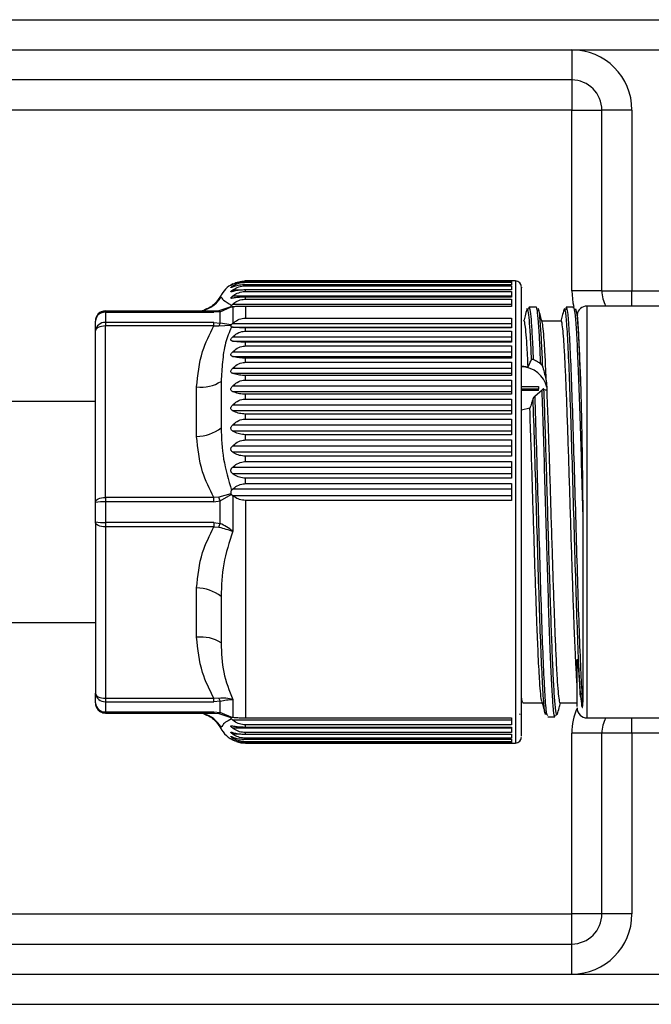
# Paper-space layout 'Overview _ mount side' of a CAD drawing. Units: millimetres. Extents: x 3 to 417, y 3 to 294.
# Drawn here: x 284 to 291, y 168 to 178 of the extents above; entities that cross this region are included whole.
import ezdxf

# ---------------------------------------------------------------- set-up
doc = ezdxf.new("R2010")
doc.units = ezdxf.units.MM

psp = doc.layouts.new('Overview _ mount side')

# ---------------------------------------------------------------- linework, layer by layer
at = {"color": 7, "linetype": 'Continuous', "lineweight": 25}
for p, q in [((137.1651, 177.8815), (293.5651, 177.8815)), ((289.9651, 177.5815), (293.5651, 177.5815)), ((289.9651, 177.5815), (289.9651, 177.2815)), ((289.9651, 177.2815), (278.8044, 177.2815)), ((289.9651, 177.2815), (289.9651, 176.9815)), ((289.9651, 175.1815), (289.9651, 176.9815)), ((289.9651, 176.9815), (290.2651, 176.9815)), ((290.2651, 175.1815), (290.2651, 176.9815)), ((290.5651, 176.9815), (290.2651, 176.9815)), ((290.5651, 176.9815), (290.5651, 175.1815)), ((286.7186, 175.2814), (286.7117, 175.2814)), ((289.4051, 175.2814), (286.7186, 175.2814)), ((286.7186, 175.2813), (286.7186, 175.2814)), ((286.7186, 175.2813), (289.3646, 175.2813)), ((286.7186, 175.2676), (286.7186, 175.273)), ((289.3646, 175.273), (286.7186, 175.273)), ((286.7186, 175.2676), (289.3646, 175.2676)), ((286.7186, 175.2325), (286.7186, 175.2431)), ((289.3646, 175.2431), (286.7186, 175.2431)), ((286.7186, 175.2325), (289.3646, 175.2325)), ((289.3646, 175.2813), (289.3646, 175.273)), ((289.3646, 175.2676), (289.3646, 175.2431)), ((289.3646, 175.2325), (289.3646, 175.192)), ((289.3646, 175.1288), (286.5877, 175.1288)), ((286.7186, 175.1762), (286.7186, 175.192)), ((289.3646, 175.192), (286.7186, 175.192)), ((286.7186, 175.1762), (289.3646, 175.1762)), ((289.3646, 175.1762), (289.3646, 175.1202)), ((290.2651, 175.1815), (289.9651, 175.1815)), ((290.2651, 175.1815), (290.5651, 175.1815)), ((286.5791, 175.0398), (286.5877, 175.0482)), ((289.3646, 175.0482), (286.5877, 175.0482)), ((286.7186, 175.0993), (286.7186, 175.1202)), ((289.3646, 175.1202), (286.7186, 175.1202)), ((286.7186, 175.0993), (289.3646, 175.0993)), ((286.7186, 175.0282), (286.7186, 174.9113)), ((289.3646, 175.0282), (286.7186, 175.0282)), ((289.3646, 175.0993), (289.3646, 175.0282)), ((291.0932, 175.0315), (290.1189, 175.0315)), ((285.3246, 174.9806), (285.3246, 174.9823)), ((285.3246, 174.9823), (286.2504, 174.9823)), ((285.3246, 174.9694), (285.3246, 174.9806)), ((285.3246, 174.9806), (286.4044, 174.9806)), ((285.3246, 174.9694), (285.3246, 174.8674)), ((285.3246, 174.9694), (286.4044, 174.9694)), ((286.2323, 174.9812), (286.2323, 174.9817)), ((286.4537, 174.9838), (286.4044, 174.9806)), ((286.4044, 174.9694), (286.4044, 174.9806)), ((286.4665, 174.9739), (286.4044, 174.9694)), ((286.5734, 175.0239), (286.4537, 174.9838)), ((286.4665, 174.9739), (286.5769, 175.0229)), ((286.4665, 174.8621), (286.4665, 174.9739)), ((286.5769, 175.0229), (286.5734, 175.0239)), ((286.5769, 175.0229), (286.5875, 175.0228)), ((286.5925, 175.0233), (286.5875, 175.0228)), ((286.5925, 175.0233), (286.5925, 174.8593)), ((289.6125, 175.0215), (289.5424, 175.0215)), ((289.9825, 175.0215), (289.9128, 175.0215)), ((290.0219, 174.9422), (290.0078, 174.9948)), ((285.2246, 174.7832), (285.2246, 174.8806)), ((285.3246, 174.8674), (285.3246, 174.8332)), ((286.4044, 174.8674), (285.3246, 174.8674)), ((285.3246, 173.1268), (285.3246, 174.8332)), ((286.4044, 174.8332), (285.3246, 174.8332)), ((286.4044, 174.8332), (286.4044, 174.8674)), ((286.4044, 174.8674), (286.4665, 174.8621)), ((286.4044, 174.8332), (286.4537, 174.8345)), ((286.4537, 174.8345), (286.5734, 174.8404)), ((286.5769, 174.8451), (286.4665, 174.8621)), ((286.5734, 174.8404), (286.5769, 174.8451)), ((286.5769, 174.8451), (286.5875, 174.8549)), ((286.5925, 174.8593), (286.5875, 174.8549)), ((289.3646, 174.8549), (286.5875, 174.8549)), ((286.7186, 174.9113), (289.3646, 174.9113)), ((289.3646, 174.9113), (289.3646, 174.8149)), ((289.8601, 174.8815), (289.6683, 174.8815)), ((285.2246, 173.0769), (285.2246, 174.7832)), ((286.5877, 174.8204), (286.5791, 174.8224)), ((286.5877, 174.8204), (289.3646, 174.8204)), ((286.7186, 174.7812), (286.7186, 174.8149)), ((289.3646, 174.8149), (286.7186, 174.8149)), ((286.7186, 174.7812), (289.3646, 174.7812)), ((289.3646, 174.7812), (289.3646, 174.6719)), ((289.3646, 174.7224), (286.5877, 174.7224)), ((286.5877, 174.6833), (289.3646, 174.6833)), ((286.7186, 174.634), (286.7186, 174.6719)), ((289.3646, 174.6719), (286.7186, 174.6719)), ((289.3646, 174.5736), (286.5877, 174.5736)), ((286.7186, 174.634), (289.3646, 174.634)), ((289.3646, 174.634), (289.3646, 174.513)), ((286.5877, 174.5303), (289.3646, 174.5303)), ((286.7186, 174.4714), (286.7186, 174.513)), ((289.3646, 174.513), (286.7186, 174.513)), ((286.7186, 174.4714), (289.3646, 174.4714)), ((289.3646, 174.4714), (289.3646, 174.3396)), ((289.3646, 174.4098), (286.5877, 174.4098)), ((286.5877, 174.3627), (289.3646, 174.3627)), ((289.4651, 174.4353), (289.5316, 174.4268)), ((286.4755, 174.2819), (286.4755, 173.8202)), ((286.7186, 174.2948), (286.7186, 174.3396)), ((289.3646, 174.3396), (286.7186, 174.3396)), ((286.7186, 174.2948), (289.3646, 174.2948)), ((289.3646, 174.2948), (289.3646, 174.1536)), ((289.7133, 174.2736), (289.7163, 174.2009)), ((286.2323, 173.7343), (286.2323, 174.2257)), ((289.3646, 174.2326), (286.5877, 174.2326)), ((286.5877, 174.1821), (289.3646, 174.1821)), ((286.7186, 174.1058), (286.7186, 174.1536)), ((289.3646, 174.1536), (286.7186, 174.1536)), ((289.4651, 174.2303), (289.635, 174.2303)), ((289.635, 174.2032), (289.4651, 174.2032)), ((289.635, 174.1901), (289.4651, 174.1901)), ((289.6672, 174.1915), (289.6, 174.1334)), ((289.635, 174.2303), (289.635, 174.2032)), ((289.635, 174.1901), (289.635, 174.2032)), ((285.2246, 174.0815), (278.3851, 174.0815)), ((286.7186, 174.1058), (289.3646, 174.1058)), ((289.3646, 174.1058), (289.3646, 173.9565)), ((289.3646, 174.0436), (286.5877, 174.0436)), ((286.5877, 173.9902), (289.3646, 173.9902)), ((286.7186, 173.9063), (286.7186, 173.9565)), ((289.3646, 173.9565), (286.7186, 173.9565)), ((289.5487, 174.0143), (289.4651, 173.9938)), ((286.7186, 173.9063), (289.3646, 173.9063)), ((289.3646, 173.9063), (289.3646, 173.7502)), ((289.3646, 173.8447), (286.5877, 173.8447)), ((286.5877, 173.7889), (289.3646, 173.7889)), ((286.7186, 173.6981), (286.7186, 173.7502)), ((289.3646, 173.7502), (286.7186, 173.7502)), ((286.7186, 173.6981), (289.3646, 173.6981)), ((289.3646, 173.6981), (289.3646, 173.5368)), ((289.3646, 173.6376), (286.5877, 173.6376)), ((286.5877, 173.58), (289.3646, 173.58)), ((286.7186, 173.4831), (286.7186, 173.5368)), ((289.3646, 173.5368), (286.7186, 173.5368)), ((286.7186, 173.4831), (289.3646, 173.4831)), ((289.3646, 173.4831), (289.3646, 173.3181)), ((289.3646, 173.4244), (286.5877, 173.4244)), ((286.5877, 173.3654), (289.3646, 173.3654)), ((286.7186, 173.2635), (286.7186, 173.3181)), ((289.3646, 173.3181), (286.7186, 173.3181)), ((286.5791, 173.1966), (286.5877, 173.2071)), ((289.3646, 173.2071), (286.5877, 173.2071)), ((286.7186, 173.2635), (289.3646, 173.2635)), ((289.3646, 173.2635), (289.3646, 173.0962)), ((285.2246, 172.8824), (285.2246, 173.0769)), ((285.3246, 173.1268), (285.3246, 173.0814)), ((286.4044, 173.1268), (285.3246, 173.1268)), ((285.3246, 173.0814), (285.3246, 172.8778)), ((286.4044, 173.0814), (285.3246, 173.0814)), ((286.4537, 173.1287), (286.4044, 173.1268)), ((286.4044, 173.0814), (286.4044, 173.1268)), ((286.4044, 173.0814), (286.4665, 173.0913)), ((286.5734, 173.1628), (286.4537, 173.1287)), ((286.4665, 173.0913), (286.5769, 173.1571)), ((286.4665, 172.8679), (286.4665, 173.0913)), ((286.5769, 173.1571), (286.5734, 173.1628)), ((286.5925, 173.1433), (286.5875, 173.1473)), ((286.5875, 173.1473), (289.3646, 173.1473)), ((286.5925, 173.1433), (286.5925, 172.79)), ((286.7186, 173.0962), (286.7186, 170.9329)), ((289.3646, 173.0962), (286.7186, 173.0962)), ((285.2246, 172.8824), (285.2246, 171.1777)), ((286.4044, 172.8778), (285.3246, 172.8778)), ((285.3246, 172.8778), (285.3246, 172.8323)), ((286.4044, 172.8778), (286.4665, 172.8679)), ((286.4044, 172.8778), (286.4044, 172.8323)), ((285.3246, 172.8323), (285.3246, 171.1277)), ((286.4044, 172.8323), (285.3246, 172.8323)), ((286.4044, 172.8323), (286.4537, 172.8304)), ((286.2323, 171.7346), (286.2323, 172.2254)), ((286.4755, 172.1394), (286.4755, 171.6781)), ((278.3851, 171.8815), (285.2246, 171.8815)), ((290.0189, 171.4554), (290.0198, 171.5022)), ((285.2246, 171.0806), (285.2246, 171.1777)), ((285.3246, 171.1277), (286.4044, 171.1277)), ((285.3246, 171.1277), (285.3246, 171.0934)), ((286.4537, 171.1264), (286.4044, 171.1277)), ((286.4044, 171.0934), (286.4044, 171.1277)), ((286.5925, 171.1162), (286.5925, 170.938)), ((285.3246, 171.0934), (286.4044, 171.0934)), ((285.3246, 171.0934), (285.3246, 170.9918)), ((286.4665, 171.0988), (286.4044, 171.0934)), ((286.4665, 170.9873), (286.4665, 171.0988)), ((289.4799, 171.0815), (289.6718, 171.0815)), ((289.8499, 171.0815), (290.0189, 171.0815)), ((285.3246, 170.9918), (286.4044, 170.9918)), ((285.3246, 170.9806), (285.3246, 170.9918)), ((285.3246, 170.9806), (286.4044, 170.9806)), ((286.4044, 170.9918), (286.4665, 170.9873)), ((286.4044, 170.9806), (286.4044, 170.9918)), ((286.4044, 170.9813), (286.4078, 170.9806)), ((286.4044, 170.9806), (286.4537, 170.9774)), ((286.4537, 170.9774), (286.5734, 170.9374)), ((286.5769, 170.9383), (286.4665, 170.9873)), ((286.5734, 170.9374), (286.5769, 170.9383)), ((286.5769, 170.9383), (286.5875, 170.9384)), ((286.5877, 170.9131), (286.5791, 170.9216)), ((286.5875, 170.9384), (286.5925, 170.938)), ((286.5877, 170.9131), (289.3646, 170.9131)), ((286.7186, 170.9329), (289.3646, 170.9329)), ((289.3646, 170.9329), (289.3646, 170.8621)), ((289.4528, 170.9711), (289.4465, 170.9644)), ((289.7086, 170.9709), (289.7022, 170.9787)), ((289.728, 170.9569), (289.7215, 170.9629)), ((289.728, 170.9415), (289.7976, 170.9415)), ((289.7972, 170.9488), (289.8036, 170.9636)), ((289.8165, 170.9655), (289.8235, 170.9706)), ((290.1189, 170.9315), (291.0932, 170.9315)), ((286.5877, 170.8329), (289.3646, 170.8329)), ((286.7186, 170.8413), (286.7186, 170.8621)), ((289.3646, 170.8621), (286.7186, 170.8621)), ((286.7186, 170.8413), (289.3646, 170.8413)), ((289.3646, 170.8413), (289.3646, 170.7856)), ((286.7186, 170.7698), (286.7186, 170.7856)), ((289.3646, 170.7856), (286.7186, 170.7856)), ((286.7186, 170.7698), (289.3646, 170.7698)), ((286.7186, 170.7191), (286.7186, 170.7296)), ((289.3646, 170.7296), (286.7186, 170.7296)), ((286.7186, 170.7191), (289.3646, 170.7191)), ((289.3646, 170.7698), (289.3646, 170.7296)), ((289.3646, 170.7191), (289.3646, 170.6949)), ((289.9651, 168.9815), (289.9651, 170.7815)), ((290.2651, 170.7815), (289.9651, 170.7815)), ((290.2651, 168.9815), (290.2651, 170.7815)), ((290.5651, 170.7815), (290.2651, 170.7815)), ((290.5651, 170.7815), (290.5651, 168.9815)), ((286.7186, 170.6896), (286.7186, 170.6949)), ((289.3646, 170.6949), (286.7186, 170.6949)), ((286.7186, 170.6896), (289.3646, 170.6896)), ((289.3646, 170.6816), (286.7186, 170.6816)), ((286.7186, 170.6815), (289.4051, 170.6815)), ((289.3646, 170.6896), (289.3646, 170.6816)), ((289.9651, 168.6815), (289.9651, 168.9815)), ((290.2651, 168.9815), (289.9651, 168.9815)), ((290.5651, 168.9815), (290.2651, 168.9815)), ((278.8044, 168.6815), (289.9651, 168.6815)), ((289.9651, 168.3815), (289.9651, 168.6815)), ((289.9651, 168.3815), (293.5651, 168.3815)), ((137.1651, 168.0815), (293.5651, 168.0815))]:
    psp.add_line(p, q, dxfattribs=at)
at = {"color": 8, "linetype": 'Continuous', "lineweight": 25}
for p, q in [((278.3851, 177.5815), (289.9651, 177.5815)), ((289.9651, 176.9815), (279.8051, 176.9815)), ((286.6164, 175.2289), (286.5877, 175.2289)), ((289.4051, 175.2814), (289.4051, 170.6815)), ((286.6697, 175.1892), (286.5877, 175.1892)), ((290.5651, 175.0315), (290.5651, 175.1815)), ((290.5651, 175.1815), (291.2432, 175.1815)), ((286.4755, 175.1237), (286.4755, 175.1235)), ((290.1189, 171.4369), (290.1189, 175.0315)), ((290.1189, 170.9315), (290.1189, 171.4369)), ((290.5651, 170.7815), (290.5651, 170.9315)), ((286.4755, 170.8389), (286.4755, 170.8392)), ((286.5877, 170.7728), (286.6714, 170.7728)), ((286.5877, 170.7335), (286.6171, 170.7335)), ((291.2432, 170.7815), (290.5651, 170.7815)), ((279.8051, 168.9815), (289.9651, 168.9815)), ((278.3851, 168.3815), (289.9651, 168.3815))]:
    psp.add_line(p, q, dxfattribs=at)
at = {"color": 8, "linetype": 'Continuous', "lineweight": 25, "flags": 128}
psp.add_lwpolyline([(289.9651, 175.1815), (289.9766, 175.0644), (289.9854, 175.0266)], dxfattribs=at)
at = {"color": 7, "linetype": 'Continuous', "lineweight": 25, "flags": 128}
for points in [[(285.3246, 174.8332), (285.3051, 174.8322), (285.2864, 174.8294), (285.2691, 174.8248), (285.2539, 174.8185), (285.2415, 174.811), (285.2323, 174.8023), (285.2266, 174.793), (285.2246, 174.7832)], [(285.2246, 173.0769), (285.2266, 173.0866), (285.2323, 173.096), (285.2415, 173.1046), (285.2539, 173.1122), (285.2691, 173.1184), (285.2864, 173.123), (285.3051, 173.1259), (285.3246, 173.1268)], [(285.3246, 172.8323), (285.3051, 172.8333), (285.2864, 172.8362), (285.2691, 172.8408), (285.2539, 172.847), (285.2415, 172.8546), (285.2323, 172.8633), (285.2266, 172.8726), (285.2246, 172.8824)], [(285.2246, 171.1777), (285.2266, 171.168), (285.2323, 171.1586), (285.2415, 171.1499), (285.2539, 171.1423), (285.2691, 171.1361), (285.2864, 171.1315), (285.3051, 171.1286), (285.3246, 171.1277)]]:
    psp.add_lwpolyline(points, dxfattribs=at)
at = {"color": 7, "linetype": 'Continuous', "lineweight": 25}
for centre, radius, start, end in [((289.9651, 176.9815), 0.6, 0, 90), ((289.9651, 176.9815), 0.3, 0, 90), ((286.7186, 175.0015), 0.28, 116.75609, 153.21511), ((289.4051, 175.2215), 0.06, 360, 90), ((290.5651, 175.1815), 0.3, 180, 210), ((286.2321, 175.2604), 0.2792, 270.03143, 330.63413), ((290.1189, 174.9315), 0.1, 90, 172.09628), ((285.3246, 174.8823), 0.1, 89.99999, 179.99999), ((285.3193, 174.8746), 0.0949, 86.79159, 176.38423), ((285.3246, 174.8806), 0.1, 136.68207, 180), ((286.2323, 175.2604), 0.2787, 269.99742, 285.2103), ((286.4476, 174.9628), 0.0219, 30.54346, 73.78934), ((285.3174, 174.7746), 0.0931, 85.51779, 174.67422), ((286.597, 174.785), 0.1516, 149.45349, 160.96081), ((289.458, 174.1607), 0.2672, 13.39539, 88.30889), ((286.2763, 174.5895), 0.3665, 263.1031, 302.92021), ((286.2265, 174.138), 0.4038, 270.8244, 308.0748), ((285.2997, 172.5175), 0.5644, 87.46641, 97.64113), ((281.031, 171.2621), 5.735, 18.5998, 18.99492), ((285.2997, 173.4215), 0.5443, 262.07375, 272.62707), ((281.2171, 174.6345), 5.5386, 340.99015, 341.39911), ((286.2265, 171.8225), 0.403, 51.84202, 89.17821), ((286.2762, 171.3715), 0.3657, 56.98291, 96.8949), ((285.3174, 171.1863), 0.0932, 185.29027, 274.45713), ((286.5962, 171.1756), 0.1508, 199.05328, 210.60498), ((285.3194, 171.0866), 0.0949, 183.58809, 273.18663), ((285.3246, 171.0806), 0.1, 180, 224.67036), ((290.1189, 171.0315), 0.1, 180, 270), ((286.2323, 170.7025), 0.2787, 74.78976, 86.27602), ((286.4477, 170.9983), 0.0217, 285.91571, 329.39695), ((290.5651, 170.7815), 0.3, 150, 180), ((286.7186, 170.9615), 0.28, 206.88245, 247.48773), ((289.4051, 170.7415), 0.06, 270, 0), ((286.7186, 170.9615), 0.28, 251.01595, 270), ((289.9651, 168.9815), 0.3, 270, 0), ((289.9651, 168.9815), 0.6, 270, 0)]:
    psp.add_arc(centre, radius, start, end, dxfattribs=at)
at = {"color": 8, "linetype": 'Continuous', "lineweight": 25}
for centre, radius, start, end in [((285.3246, 174.8806), 0.1, 90, 136.68207), ((290.5651, 170.7815), 0.6, 155.54598, 180), ((286.232, 170.7019), 0.2794, 29.382, 74.77056)]:
    psp.add_arc(centre, radius, start, end, dxfattribs=at)
at = {"color": 7, "linetype": 'Continuous', "lineweight": 25}
for points, knots in [([(286.5877, 175.2202), (286.5847, 175.219), (286.5787, 175.2168), (286.5737, 175.2156), (286.5728, 175.2168), (286.5754, 175.2199), (286.5808, 175.2243), (286.5857, 175.2276), (286.5877, 175.2289)], [0, 0, 0, 0, 0.194256, 0.390179, 0.537322, 0.684395, 0.873121, 1, 1, 1, 1]), ([(286.5733, 175.2382), (286.5739, 175.2387), (286.5752, 175.2398), (286.5808, 175.2435), (286.5858, 175.2463), (286.5877, 175.2475)], [0, 0, 0, 0, 0.317874, 0.725773, 1, 1, 1, 1]), ([(286.5877, 175.2445), (286.5848, 175.2431), (286.5788, 175.2403), (286.574, 175.2379), (286.5738, 175.2381), (286.5737, 175.2381)], [0, 0, 0, 0, 0.424478, 0.8526, 1, 1, 1, 1]), ([(286.5877, 175.2475), (286.6034, 175.2552), (286.6348, 175.2706), (286.6829, 175.2804), (286.7114, 175.2811), (286.7186, 175.2813)], [0, 0, 0, 0, 0.42485, 0.853258, 1, 1, 1, 1]), ([(286.7186, 175.273), (286.6981, 175.2718), (286.657, 175.2694), (286.6146, 175.2565), (286.5939, 175.2473), (286.5877, 175.2445)], [0, 0, 0, 0, 0.414793, 0.826405, 1, 1, 1, 1]), ([(286.5877, 175.2289), (286.6034, 175.2377), (286.6348, 175.2554), (286.6829, 175.2666), (286.7114, 175.2674), (286.7186, 175.2676)], [0, 0, 0, 0, 0.42485, 0.853258, 1, 1, 1, 1]), ([(286.7186, 175.2431), (286.6981, 175.2422), (286.657, 175.2403), (286.6146, 175.2298), (286.5939, 175.2224), (286.5877, 175.2202)], [0, 0, 0, 0, 0.414793, 0.826405, 1, 1, 1, 1]), ([(286.5877, 175.1892), (286.6034, 175.1991), (286.6348, 175.2188), (286.6829, 175.2313), (286.7114, 175.2322), (286.7186, 175.2325)], [0, 0, 0, 0, 0.42485, 0.853258, 1, 1, 1, 1]), ([(286.4707, 175.1315), (286.4495, 175.0993), (286.4069, 175.0345), (286.3394, 175.0059), (286.3054, 174.9915)], [0, 0, 0, 0, 0.49526, 1, 1, 1, 1]), ([(286.5877, 175.1748), (286.5847, 175.174), (286.5787, 175.1723), (286.5737, 175.1723), (286.5728, 175.1746), (286.5754, 175.1788), (286.5808, 175.184), (286.5857, 175.1878), (286.5877, 175.1892)], [0, 0, 0, 0, 0.194256, 0.390179, 0.537322, 0.684395, 0.873121, 1, 1, 1, 1]), ([(286.5877, 175.1088), (286.5847, 175.1083), (286.5787, 175.1074), (286.5737, 175.1085), (286.5728, 175.1119), (286.5754, 175.1171), (286.5808, 175.1231), (286.5857, 175.1272), (286.5877, 175.1288)], [0, 0, 0, 0, 0.194256, 0.390179, 0.537322, 0.684395, 0.873121, 1, 1, 1, 1]), ([(286.7186, 175.192), (286.6981, 175.1913), (286.657, 175.1899), (286.6146, 175.182), (286.5939, 175.1765), (286.5877, 175.1748)], [0, 0, 0, 0, 0.4147934, 0.8264051, 1, 1, 1, 1]), ([(286.5877, 175.1288), (286.6034, 175.1396), (286.6348, 175.1612), (286.6829, 175.1749), (286.7114, 175.1759), (286.7186, 175.1762)], [0, 0, 0, 0, 0.42485, 0.853258, 1, 1, 1, 1]), ([(289.4651, 174.0998), (289.4651, 174.2146), (289.4651, 174.451), (289.4651, 174.7501), (289.4651, 174.9963), (289.4651, 175.1555), (289.4651, 175.2275), (289.4651, 175.215), (289.4651, 175.2123)], [0, 0, 0, 0, 0.174651, 0.359763, 0.552571, 0.74947, 0.94637, 1, 1, 1, 1]), ([(286.4755, 175.1235), (286.4797, 175.1145), (286.488, 175.0964), (286.5488, 175.0586), (286.5791, 175.0398)], [0, 0, 0, 0, 0.500815, 1, 1, 1, 1]), ([(286.5791, 175.0398), (286.5772, 175.0374), (286.5734, 175.0328), (286.571, 175.0275), (286.5718, 175.0249), (286.5731, 175.024), (286.5734, 175.0239)], [0, 0, 0, 0, 0.330642, 0.664038, 0.921224, 1, 1, 1, 1]), ([(286.7186, 175.1202), (286.6981, 175.1197), (286.657, 175.1188), (286.6146, 175.1136), (286.5939, 175.1099), (286.5877, 175.1088)], [0, 0, 0, 0, 0.414793, 0.826405, 1, 1, 1, 1]), ([(286.5877, 175.0482), (286.6034, 175.0599), (286.6348, 175.0832), (286.6829, 175.098), (286.7114, 175.099), (286.7186, 175.0993)], [0, 0, 0, 0, 0.42485, 0.853258, 1, 1, 1, 1]), ([(286.7186, 175.0282), (286.6983, 175.028), (286.6578, 175.0276), (286.6172, 175.0252), (286.5975, 175.0237), (286.5925, 175.0233)], [0, 0, 0, 0, 0.42914, 0.855124, 1, 1, 1, 1]), ([(286.4044, 174.9806), (286.362, 174.9807), (286.2641, 174.9809), (286.2438, 174.9811), (286.2323, 174.9812)], [0, 0, 0, 0, 0.434359, 1, 1, 1, 1]), ([(289.5183, 174.9988), (289.5127, 174.9777), (289.5022, 174.9386), (289.4917, 174.8995), (289.4868, 174.8815)], [0, 0, 0, 0, 0.5393, 1, 1, 1, 1]), ([(289.5235, 175.0016), (289.5229, 175.0037), (289.5212, 175.0094), (289.5194, 174.9983), (289.5183, 174.9912)], [0, 0, 0, 0, 0.360661, 1, 1, 1, 1]), ([(289.5428, 175.0173), (289.5423, 175.0188), (289.5402, 175.0255), (289.5381, 175.0114), (289.5365, 175.0006)], [0, 0, 0, 0, 0.230064, 1, 1, 1, 1]), ([(289.6185, 175.0004), (289.6165, 175.0136), (289.6144, 175.0276), (289.6122, 175.0207), (289.6121, 175.0202)], [0, 0, 0, 0, 0.939109, 1, 1, 1, 1]), ([(289.6378, 174.9858), (289.6361, 174.9972), (289.634, 175.0111), (289.6319, 175.0044), (289.6315, 175.0032)], [0, 0, 0, 0, 0.817271, 1, 1, 1, 1]), ([(289.6714, 174.8697), (289.6658, 174.8907), (289.6544, 174.9328), (289.6431, 174.975), (289.6375, 174.996)], [0, 0, 0, 0, 0.499954, 1, 1, 1, 1]), ([(289.8876, 174.9963), (289.8818, 174.975), (289.8716, 174.9367), (289.8613, 174.8985), (289.8567, 174.8815)], [0, 0, 0, 0, 0.555322, 1, 1, 1, 1]), ([(289.8935, 174.9969), (289.8926, 175.0011), (289.8905, 175.0108), (289.8883, 174.9931), (289.8871, 174.9832)], [0, 0, 0, 0, 0.437997, 1, 1, 1, 1]), ([(289.9128, 175.0177), (289.9125, 175.0191), (289.9104, 175.0285), (289.9083, 175.0101), (289.9064, 174.9944)], [0, 0, 0, 0, 0.144701, 1, 1, 1, 1]), ([(289.9821, 175.0111), (289.9835, 175.0162), (289.9856, 175.0241), (289.9878, 175.0081), (289.9885, 175.0021)], [0, 0, 0, 0, 0.630568, 1, 1, 1, 1]), ([(290.0015, 174.997), (290.0033, 175.0027), (290.0055, 175.009), (290.0076, 174.9942), (290.0078, 174.9925)], [0, 0, 0, 0, 0.8876925, 1, 1, 1, 1]), ([(290.053, 174.2778), (290.0514, 174.3269), (290.0473, 174.4558), (290.0409, 174.6337), (290.0338, 174.795), (290.0275, 174.8972), (290.0229, 174.9473), (290.0218, 174.9423), (290.0218, 174.9422)], [0, 0, 0, 0, 0.130705, 0.343444, 0.562385, 0.775172, 0.994759, 1, 1, 1, 1]), ([(286.2323, 174.2257), (286.2438, 174.345), (286.2641, 174.5558), (286.362, 174.7492), (286.4044, 174.8332)], [0, 0, 0, 0, 0.565641, 1, 1, 1, 1]), ([(286.5734, 174.8404), (286.5726, 174.8382), (286.5709, 174.8339), (286.5722, 174.8278), (286.5755, 174.8242), (286.5784, 174.8228), (286.5791, 174.8224)], [0, 0, 0, 0, 0.256804, 0.513425, 0.878533, 1, 1, 1, 1]), ([(286.5925, 174.8593), (286.6083, 174.8715), (286.6399, 174.8962), (286.6864, 174.9103), (286.713, 174.9112), (286.7186, 174.9113)], [0, 0, 0, 0, 0.437939, 0.879487, 1, 1, 1, 1]), ([(289.5316, 174.4268), (289.5277, 174.5039), (289.5205, 174.6447), (289.5099, 174.7837), (289.5, 174.8592), (289.4934, 174.8903), (289.4901, 174.8813), (289.4901, 174.8813)], [0, 0, 0, 0, 0.285113, 0.520641, 0.762999, 0.998527, 1, 1, 1, 1]), ([(289.7133, 174.2736), (289.7094, 174.3621), (289.7021, 174.5236), (289.6916, 174.698), (289.6817, 174.8095), (289.6749, 174.8657), (289.6714, 174.8688), (289.6712, 174.869)], [0, 0, 0, 0, 0.281461, 0.513972, 0.753226, 0.985738, 1, 1, 1, 1]), ([(290.0189, 171.267), (290.0149, 171.3283), (290.0096, 171.4112), (290.0003, 171.6014), (289.9917, 171.8048), (289.9811, 172.0934), (289.9712, 172.3885), (289.9612, 172.7032), (289.9513, 173.0229), (289.9413, 173.3443), (289.9314, 173.6526), (289.9214, 173.9445), (289.9115, 174.2065), (289.9015, 174.4361), (289.8917, 174.6221), (289.8817, 174.7642), (289.8718, 174.8497), (289.8646, 174.8869), (289.8607, 174.8786), (289.8601, 174.8773)], [0, 0, 0, 0, 0.074698, 0.100872, 0.17557, 0.237278, 0.300775, 0.362483, 0.42598, 0.487688, 0.551185, 0.612893, 0.67639, 0.738098, 0.801595, 0.863303, 0.9268, 0.988507, 1, 1, 1, 1]), ([(286.5791, 174.8224), (286.5575, 174.7702), (286.5116, 174.6592), (286.4877, 174.4772), (286.4795, 174.3465), (286.4755, 174.2819)], [0, 0, 0, 0, 0.310151, 0.65919, 1, 1, 1, 1]), ([(286.7186, 174.8149), (286.6981, 174.8152), (286.657, 174.8156), (286.6146, 174.8181), (286.5939, 174.8199), (286.5877, 174.8204)], [0, 0, 0, 0, 0.414793, 0.826405, 1, 1, 1, 1]), ([(286.5877, 174.7224), (286.6034, 174.7358), (286.6348, 174.7626), (286.6829, 174.7796), (286.7114, 174.7808), (286.7186, 174.7812)], [0, 0, 0, 0, 0.42485, 0.853258, 1, 1, 1, 1]), ([(286.5877, 174.6833), (286.5847, 174.6841), (286.5787, 174.6857), (286.5737, 174.6911), (286.5728, 174.6983), (286.5754, 174.7068), (286.5808, 174.7152), (286.5857, 174.7203), (286.5877, 174.7224)], [0, 0, 0, 0, 0.194256, 0.390179, 0.537322, 0.684395, 0.873121, 1, 1, 1, 1]), ([(286.7186, 174.6719), (286.6981, 174.6724), (286.657, 174.6733), (286.6146, 174.6785), (286.5939, 174.6822), (286.5877, 174.6833)], [0, 0, 0, 0, 0.414793, 0.826405, 1, 1, 1, 1]), ([(286.5877, 174.5303), (286.5847, 174.5314), (286.5787, 174.5336), (286.5737, 174.5401), (286.5728, 174.5481), (286.5754, 174.5573), (286.5808, 174.5661), (286.5857, 174.5714), (286.5877, 174.5736)], [0, 0, 0, 0, 0.194256, 0.3901792, 0.5373221, 0.6843954, 0.873121, 1, 1, 1, 1]), ([(286.5877, 174.5736), (286.6034, 174.5873), (286.6348, 174.615), (286.6829, 174.6325), (286.7114, 174.6337), (286.7186, 174.634)], [0, 0, 0, 0, 0.42485, 0.853258, 1, 1, 1, 1]), ([(286.7186, 174.513), (286.6981, 174.5137), (286.657, 174.5151), (286.6146, 174.523), (286.5939, 174.5286), (286.5877, 174.5303)], [0, 0, 0, 0, 0.414793, 0.826405, 1, 1, 1, 1]), ([(286.5877, 174.4098), (286.6034, 174.4238), (286.6348, 174.452), (286.6829, 174.4698), (286.7114, 174.4711), (286.7186, 174.4714)], [0, 0, 0, 0, 0.42485, 0.853258, 1, 1, 1, 1]), ([(289.5316, 174.4268), (289.5374, 174.4391), (289.5489, 174.4637), (289.5604, 174.4872), (289.5661, 174.4989)], [0, 0, 0, 0, 0.4999025, 1, 1, 1, 1]), ([(289.5661, 174.4989), (289.5665, 174.4995), (289.5672, 174.5006), (289.5694, 174.5023), (289.5725, 174.5032), (289.5761, 174.5033), (289.5803, 174.5027), (289.5836, 174.5015), (289.5859, 174.5006)], [0, 0, 0, 0, 0.116896, 0.233725, 0.469314, 0.600671, 0.731984, 1, 1, 1, 1]), ([(289.5859, 174.5006), (289.5989, 174.4942), (289.6254, 174.4811), (289.6464, 174.4638), (289.6571, 174.4549)], [0, 0, 0, 0, 0.493322, 1, 1, 1, 1]), ([(289.6571, 174.4549), (289.661, 174.4509), (289.6659, 174.4458), (289.6709, 174.438), (289.673, 174.4343), (289.6751, 174.4302), (289.6765, 174.4268), (289.6771, 174.4247), (289.6772, 174.4243)], [0, 0, 0, 0, 0.495077, 0.613336, 0.731672, 0.821249, 0.96379, 1, 1, 1, 1]), ([(286.5877, 174.3627), (286.5847, 174.3641), (286.5787, 174.367), (286.5737, 174.3744), (286.5728, 174.3832), (286.5754, 174.3929), (286.5808, 174.4021), (286.5857, 174.4076), (286.5877, 174.4098)], [0, 0, 0, 0, 0.194256, 0.3901792, 0.5373221, 0.6843954, 0.873121, 1, 1, 1, 1]), ([(286.7186, 174.3396), (286.6981, 174.3406), (286.657, 174.3425), (286.6146, 174.353), (286.5939, 174.3605), (286.5877, 174.3627)], [0, 0, 0, 0, 0.414793, 0.826405, 1, 1, 1, 1]), ([(289.6772, 174.4243), (289.6836, 174.401), (289.6955, 174.3575), (289.7077, 174.3051), (289.7124, 174.2785), (289.7133, 174.2736)], [0, 0, 0, 0, 0.4852895, 0.9061753, 1, 1, 1, 1]), ([(286.5877, 174.2326), (286.6034, 174.2467), (286.6348, 174.2752), (286.6829, 174.2932), (286.7114, 174.2945), (286.7186, 174.2948)], [0, 0, 0, 0, 0.4248501, 0.853258, 1, 1, 1, 1]), ([(290.053, 174.2778), (290.0533, 174.2677), (290.0549, 174.217), (290.0587, 174.0788), (290.0632, 173.8757), (290.0676, 173.6399), (290.0725, 173.3452), (290.0742, 173.1119), (290.0754, 172.9529)], [0, 0, 0, 0, 0.027772, 0.138948, 0.361848, 0.515922, 0.669994, 1, 1, 1, 1]), ([(286.5877, 174.1821), (286.5847, 174.1838), (286.5787, 174.1873), (286.5737, 174.1956), (286.5728, 174.2051), (286.5754, 174.2154), (286.5808, 174.2248), (286.5857, 174.2304), (286.5877, 174.2326)], [0, 0, 0, 0, 0.194256, 0.390179, 0.537322, 0.684395, 0.873121, 1, 1, 1, 1]), ([(286.7186, 174.1536), (286.6981, 174.1547), (286.657, 174.1571), (286.6146, 174.1701), (286.5939, 174.1794), (286.5877, 174.1821)], [0, 0, 0, 0, 0.414793, 0.826405, 1, 1, 1, 1]), ([(289.6857, 174.2066), (289.6853, 174.2069), (289.6845, 174.2073), (289.682, 174.2064), (289.6765, 174.202), (289.6708, 174.1956), (289.6672, 174.1915)], [0, 0, 0, 0, 0.104411, 0.219838, 0.502981, 1, 1, 1, 1]), ([(289.7163, 174.2009), (289.7126, 174.1969), (289.7044, 174.1881), (289.6922, 174.2002), (289.6857, 174.2066)], [0, 0, 0, 0, 0.462952, 1, 1, 1, 1]), ([(289.7163, 174.2009), (289.7203, 174.0984), (289.7275, 173.911), (289.7381, 173.595), (289.748, 173.2847), (289.7579, 172.9622), (289.7679, 172.6433), (289.7778, 172.3312), (289.7877, 172.0406), (289.7977, 171.7746), (289.8082, 171.5288), (289.8188, 171.3309), (289.8294, 171.186), (289.8393, 171.1071), (289.8462, 171.0738), (289.8497, 171.0827), (289.8499, 171.0833)], [0, 0, 0, 0, 0.088811, 0.162176, 0.237669, 0.311034, 0.386527, 0.459893, 0.535386, 0.608442, 0.683598, 0.772408, 0.845774, 0.921267, 0.994632, 1, 1, 1, 1]), ([(286.5877, 174.0436), (286.6034, 174.0578), (286.6348, 174.0862), (286.6829, 174.1042), (286.7114, 174.1055), (286.7186, 174.1058)], [0, 0, 0, 0, 0.42485, 0.853258, 1, 1, 1, 1]), ([(289.4651, 170.7506), (289.4651, 170.7515), (289.4651, 170.7537), (289.4651, 170.856), (289.4651, 171.0293), (289.4651, 171.2718), (289.4651, 171.5841), (289.4651, 171.9648), (289.4651, 172.3957), (289.4651, 172.8516), (289.4651, 173.3026), (289.4651, 173.7265), (289.4651, 173.9778), (289.4651, 174.0998)], [0, 0, 0, 0, 0.0696628, 0.162317, 0.2497349, 0.3371528, 0.429807, 0.5263132, 0.6248674, 0.7234217, 0.8199279, 0.9125821, 1, 1, 1, 1]), ([(289.5811, 174.1126), (289.5757, 174.096), (289.5649, 174.0628), (289.5541, 174.0305), (289.5487, 174.0143)], [0, 0, 0, 0, 0.499903, 1, 1, 1, 1]), ([(289.6, 174.1334), (289.5973, 174.1315), (289.5933, 174.1288), (289.5891, 174.1246), (289.5866, 174.1219), (289.5846, 174.1194), (289.5825, 174.1161), (289.5816, 174.1139), (289.5811, 174.1126)], [0, 0, 0, 0, 0.337828, 0.500189, 0.581137, 0.710905, 0.831537, 1, 1, 1, 1]), ([(286.5877, 173.9902), (286.5847, 173.9923), (286.5787, 173.9963), (286.5737, 174.0054), (286.5728, 174.0156), (286.5754, 174.0262), (286.5808, 174.0359), (286.5857, 174.0414), (286.5877, 174.0436)], [0, 0, 0, 0, 0.194256, 0.390179, 0.537322, 0.684395, 0.873121, 1, 1, 1, 1]), ([(286.7186, 173.9565), (286.6981, 173.9579), (286.657, 173.9607), (286.6146, 173.9761), (286.5939, 173.987), (286.5877, 173.9902)], [0, 0, 0, 0, 0.414793, 0.826405, 1, 1, 1, 1]), ([(289.6685, 171.0972), (289.668, 171.098), (289.6642, 171.1034), (289.657, 171.1655), (289.6457, 171.3011), (289.6336, 171.5228), (289.6217, 171.8048), (289.6111, 172.0934), (289.6012, 172.3885), (289.5912, 172.7031), (289.5813, 173.023), (289.5713, 173.3439), (289.5605, 173.6832), (289.5529, 173.8961), (289.5487, 174.0143)], [0, 0, 0, 0, 0.013632, 0.095478, 0.179698, 0.297567, 0.396644, 0.47849, 0.56271, 0.644556, 0.728776, 0.810622, 0.894842, 1, 1, 1, 1]), ([(286.5877, 173.8447), (286.6034, 173.8587), (286.6348, 173.8869), (286.6829, 173.9047), (286.7114, 173.906), (286.7186, 173.9063)], [0, 0, 0, 0, 0.42485, 0.853258, 1, 1, 1, 1]), ([(286.4755, 173.8202), (286.4797, 173.7163), (286.488, 173.5088), (286.5488, 173.3005), (286.5791, 173.1966)], [0, 0, 0, 0, 0.5008148, 1, 1, 1, 1]), ([(286.5877, 173.7889), (286.5845, 173.7913), (286.5787, 173.7958), (286.5738, 173.8055), (286.5727, 173.8164), (286.5757, 173.8283), (286.5814, 173.8378), (286.5861, 173.8429), (286.5877, 173.8447)], [0, 0, 0, 0, 0.206188, 0.375931, 0.53952, 0.70301, 0.898097, 1, 1, 1, 1]), ([(286.7186, 173.7502), (286.6981, 173.7518), (286.657, 173.755), (286.6146, 173.7727), (286.5939, 173.7852), (286.5877, 173.7889)], [0, 0, 0, 0, 0.414793, 0.826405, 1, 1, 1, 1]), ([(286.4044, 173.1268), (286.362, 173.2108), (286.2641, 173.4042), (286.2438, 173.615), (286.2323, 173.7343)], [0, 0, 0, 0, 0.434359, 1, 1, 1, 1]), ([(286.5877, 173.6376), (286.6034, 173.6514), (286.6348, 173.679), (286.6829, 173.6965), (286.7114, 173.6978), (286.7186, 173.6981)], [0, 0, 0, 0, 0.42485, 0.853258, 1, 1, 1, 1]), ([(286.5877, 173.58), (286.5843, 173.5829), (286.5798, 173.5867), (286.5752, 173.5948), (286.5728, 173.6029), (286.5734, 173.6137), (286.5777, 173.6254), (286.5832, 173.633), (286.5872, 173.6371), (286.5877, 173.6376)], [0, 0, 0, 0, 0.222037, 0.289607, 0.447743, 0.606398, 0.753004, 0.96813, 1, 1, 1, 1]), ([(286.7186, 173.5368), (286.6981, 173.5386), (286.657, 173.5421), (286.6146, 173.5619), (286.5939, 173.5758), (286.5877, 173.58)], [0, 0, 0, 0, 0.414793, 0.826405, 1, 1, 1, 1]), ([(286.5877, 173.4244), (286.6034, 173.4378), (286.6348, 173.4646), (286.6829, 173.4816), (286.7114, 173.4828), (286.7186, 173.4831)], [0, 0, 0, 0, 0.42485, 0.853258, 1, 1, 1, 1]), ([(286.5877, 173.3654), (286.5847, 173.3682), (286.5791, 173.3733), (286.5741, 173.3836), (286.5727, 173.3944), (286.5747, 173.4053), (286.5797, 173.4156), (286.5849, 173.4213), (286.5877, 173.4244)], [0, 0, 0, 0, 0.197633, 0.357337, 0.517927, 0.666986, 0.818109, 1, 1, 1, 1]), ([(286.7186, 173.3181), (286.6981, 173.32), (286.657, 173.324), (286.6146, 173.3456), (286.5939, 173.3609), (286.5877, 173.3654)], [0, 0, 0, 0, 0.414793, 0.826405, 1, 1, 1, 1]), ([(286.5791, 173.1966), (286.5772, 173.1932), (286.5734, 173.1863), (286.571, 173.1752), (286.5718, 173.1673), (286.5731, 173.1636), (286.5734, 173.1628)], [0, 0, 0, 0, 0.330642, 0.664038, 0.921224, 1, 1, 1, 1]), ([(286.5877, 173.2071), (286.6034, 173.2199), (286.6348, 173.2457), (286.6829, 173.262), (286.7114, 173.2632), (286.7186, 173.2635)], [0, 0, 0, 0, 0.42485, 0.853258, 1, 1, 1, 1]), ([(286.5769, 173.1571), (286.5786, 173.1553), (286.5819, 173.1517), (286.5857, 173.1487), (286.5875, 173.1473)], [0, 0, 0, 0, 0.520972, 1, 1, 1, 1]), ([(286.7186, 173.0962), (286.6983, 173.0983), (286.6578, 173.1024), (286.6172, 173.1244), (286.5975, 173.1395), (286.5925, 173.1433)], [0, 0, 0, 0, 0.42914, 0.855124, 1, 1, 1, 1]), ([(290.0754, 172.9529), (290.0754, 172.8862), (290.0755, 172.5914), (290.0754, 172.0783), (290.0753, 171.6606), (290.0753, 171.4289), (290.0754, 171.2581), (290.0753, 171.1594), (290.0753, 171.0898)], [0, 0, 0, 0, 0.083947, 0.370983, 0.658007, 0.714995, 0.798942, 1, 1, 1, 1]), ([(286.2323, 172.2254), (286.2438, 172.3446), (286.2641, 172.5553), (286.362, 172.7484), (286.4044, 172.8323)], [0, 0, 0, 0, 0.565641, 1, 1, 1, 1]), ([(286.4537, 172.8304), (286.4775, 172.8243), (286.5259, 172.8119), (286.5701, 172.7973), (286.5925, 172.79)], [0, 0, 0, 0, 0.491681, 1, 1, 1, 1]), ([(286.5925, 172.79), (286.572, 172.8052), (286.533, 172.834), (286.4878, 172.857), (286.4665, 172.8679)], [0, 0, 0, 0, 0.526435, 1, 1, 1, 1]), ([(286.5925, 172.79), (286.5576, 172.6819), (286.4877, 172.4654), (286.4795, 172.2482), (286.4755, 172.1394)], [0, 0, 0, 0, 0.499159, 1, 1, 1, 1]), ([(286.4044, 171.1277), (286.362, 171.2116), (286.2641, 171.4047), (286.2438, 171.6154), (286.2323, 171.7346)], [0, 0, 0, 0, 0.4343594, 1, 1, 1, 1]), ([(286.4755, 171.6781), (286.4795, 171.5788), (286.4877, 171.3806), (286.5576, 171.2042), (286.5925, 171.1162)], [0, 0, 0, 0, 0.5010354, 1, 1, 1, 1]), ([(290.0198, 171.5022), (290.02, 171.5055), (290.0203, 171.5098), (290.0213, 171.5124), (290.0218, 171.5121), (290.0221, 171.5116), (290.0223, 171.5111), (290.0225, 171.5104), (290.0228, 171.5093), (290.0234, 171.5063), (290.0249, 171.4971), (290.0257, 171.4897), (290.0263, 171.4838)], [0, 0, 0, 0, 0.343152, 0.439551, 0.472064, 0.485663, 0.498367, 0.511071, 0.524672, 0.557215, 0.653939, 1, 1, 1, 1]), ([(290.0189, 171.0449), (290.0189, 171.0648), (290.0189, 171.1045), (290.0189, 171.2474), (290.0189, 171.3874), (290.0189, 171.4554)], [0, 0, 0, 0, 0.337872, 0.678284, 1, 1, 1, 1]), ([(290.0263, 171.4838), (290.0302, 171.4357), (290.0415, 171.2988), (290.0484, 171.2057), (290.0529, 171.1453)], [0, 0, 0, 0, 0.351234, 1, 1, 1, 1]), ([(286.5925, 171.1162), (286.5701, 171.1208), (286.5259, 171.1299), (286.4775, 171.1275), (286.4537, 171.1264)], [0, 0, 0, 0, 0.50846, 1, 1, 1, 1]), ([(286.4665, 171.0988), (286.4878, 171.1036), (286.533, 171.1137), (286.572, 171.1153), (286.5925, 171.1162)], [0, 0, 0, 0, 0.473565, 1, 1, 1, 1]), ([(289.4799, 171.0856), (289.4772, 171.0863), (289.4722, 171.0876), (289.4673, 171.1287), (289.4651, 171.147)], [0, 0, 0, 0, 0.5567885, 1, 1, 1, 1]), ([(290.0529, 171.1453), (290.057, 171.1135), (290.062, 171.0744), (290.0651, 171.0443), (290.0696, 171.0367), (290.0701, 171.0363), (290.0702, 171.0362), (290.0703, 171.0361), (290.0704, 171.0361), (290.0705, 171.036), (290.0706, 171.036), (290.0707, 171.036), (290.0709, 171.0359), (290.0711, 171.036), (290.0715, 171.0362), (290.0733, 171.0387), (290.0748, 171.0549), (290.0751, 171.0741), (290.0753, 171.0898)], [0, 0, 0, 0, 0.498236, 0.613158, 0.617856, 0.618509, 0.618775, 0.619012, 0.619234, 0.619455, 0.619693, 0.619961, 0.620616, 0.621467, 0.623824, 0.631316, 0.699645, 1, 1, 1, 1]), ([(285.2536, 171.0105), (285.2538, 171.0102), (285.2589, 171.0025), (285.2752, 170.9933), (285.2988, 170.9824), (285.316, 170.9812), (285.3246, 170.9806)], [0, 0, 0, 0, 0.012899, 0.351437, 0.673004, 1, 1, 1, 1]), ([(289.6683, 171.0944), (289.674, 171.0732), (289.6854, 171.0306), (289.6968, 170.9881), (289.7026, 170.9668)], [0, 0, 0, 0, 0.499903, 1, 1, 1, 1]), ([(289.823, 170.9684), (289.8286, 170.9896), (289.8388, 171.0273), (289.8489, 171.0649), (289.8533, 171.0815)], [0, 0, 0, 0, 0.561157, 1, 1, 1, 1]), ([(286.3054, 170.9714), (286.3394, 170.957), (286.4069, 170.9284), (286.4495, 170.8636), (286.4707, 170.8315)], [0, 0, 0, 0, 0.5047404, 1, 1, 1, 1]), ([(286.5791, 170.9216), (286.5575, 170.91), (286.5116, 170.8856), (286.4877, 170.8558), (286.4795, 170.8445), (286.4755, 170.8389)], [0, 0, 0, 0, 0.310151, 0.65919, 1, 1, 1, 1]), ([(286.5734, 170.9374), (286.5726, 170.9367), (286.5709, 170.9353), (286.5722, 170.9307), (286.5755, 170.9259), (286.5784, 170.9224), (286.5791, 170.9216)], [0, 0, 0, 0, 0.256804, 0.513425, 0.878533, 1, 1, 1, 1]), ([(286.7186, 170.8621), (286.6981, 170.8642), (286.657, 170.8685), (286.6146, 170.8917), (286.5939, 170.9082), (286.5877, 170.9131)], [0, 0, 0, 0, 0.414793, 0.826405, 1, 1, 1, 1]), ([(286.5925, 170.938), (286.6083, 170.9368), (286.6399, 170.9344), (286.6864, 170.933), (286.713, 170.9329), (286.7186, 170.9329)], [0, 0, 0, 0, 0.437939, 0.879487, 1, 1, 1, 1]), ([(286.5877, 170.8329), (286.5847, 170.8354), (286.5787, 170.8405), (286.5737, 170.8472), (286.5728, 170.8515), (286.5754, 170.8538), (286.5808, 170.854), (286.5857, 170.8531), (286.5877, 170.8528)], [0, 0, 0, 0, 0.194256, 0.3901792, 0.5373221, 0.6843954, 0.873121, 1, 1, 1, 1]), ([(286.5877, 170.8528), (286.6034, 170.8502), (286.6348, 170.8449), (286.6829, 170.8416), (286.7114, 170.8414), (286.7186, 170.8413)], [0, 0, 0, 0, 0.42485, 0.853258, 1, 1, 1, 1]), ([(286.7186, 170.7856), (286.6981, 170.7875), (286.657, 170.7915), (286.6146, 170.813), (286.5939, 170.8283), (286.5877, 170.8329)], [0, 0, 0, 0, 0.4147934, 0.8264051, 1, 1, 1, 1]), ([(286.5877, 170.7728), (286.5847, 170.7751), (286.5787, 170.7797), (286.5737, 170.7854), (286.5728, 170.7887), (286.5754, 170.7899), (286.5808, 170.7891), (286.5857, 170.7877), (286.5877, 170.7871)], [0, 0, 0, 0, 0.194256, 0.390179, 0.537322, 0.684395, 0.873121, 1, 1, 1, 1]), ([(286.5877, 170.7335), (286.5847, 170.7355), (286.5787, 170.7396), (286.5737, 170.7442), (286.5728, 170.7464), (286.5754, 170.7465), (286.5808, 170.7448), (286.5857, 170.7429), (286.5877, 170.7421)], [0, 0, 0, 0, 0.194256, 0.390179, 0.537322, 0.684395, 0.873121, 1, 1, 1, 1]), ([(286.5877, 170.7153), (286.5847, 170.717), (286.5787, 170.7205), (286.5737, 170.724), (286.5728, 170.7251), (286.5754, 170.7241), (286.5808, 170.7215), (286.5857, 170.7191), (286.5877, 170.7181)], [0, 0, 0, 0, 0.194256, 0.390179, 0.537322, 0.684395, 0.873121, 1, 1, 1, 1]), ([(286.5877, 170.7871), (286.6034, 170.7832), (286.6348, 170.7753), (286.6829, 170.7703), (286.7114, 170.7699), (286.7186, 170.7698)], [0, 0, 0, 0, 0.42485, 0.853258, 1, 1, 1, 1]), ([(286.7186, 170.7296), (286.6981, 170.7314), (286.657, 170.735), (286.6146, 170.7547), (286.5939, 170.7686), (286.5877, 170.7728)], [0, 0, 0, 0, 0.414793, 0.826405, 1, 1, 1, 1]), ([(286.5877, 170.7421), (286.6034, 170.7369), (286.6348, 170.7263), (286.6829, 170.7197), (286.7114, 170.7192), (286.7186, 170.7191)], [0, 0, 0, 0, 0.42485, 0.853258, 1, 1, 1, 1]), ([(286.7186, 170.6949), (286.6981, 170.6965), (286.657, 170.6997), (286.6146, 170.7173), (286.5939, 170.7298), (286.5877, 170.7335)], [0, 0, 0, 0, 0.4147934, 0.8264051, 1, 1, 1, 1]), ([(286.5877, 170.7181), (286.6034, 170.7116), (286.6348, 170.6986), (286.6829, 170.6903), (286.7114, 170.6897), (286.7186, 170.6896)], [0, 0, 0, 0, 0.42485, 0.853258, 1, 1, 1, 1]), ([(286.7186, 170.6816), (286.6981, 170.683), (286.657, 170.6858), (286.6146, 170.7012), (286.5939, 170.712), (286.5877, 170.7153)], [0, 0, 0, 0, 0.414793, 0.826405, 1, 1, 1, 1])]:
    psp.add_open_spline(points, degree=3, knots=knots, dxfattribs=at)
at = {"color": 8, "linetype": 'Continuous', "lineweight": 25}
for points, knots in [([(289.5661, 174.4989), (289.5624, 174.5783), (289.555, 174.737), (289.5439, 174.8962), (289.5334, 174.9929), (289.5266, 174.9989), (289.5235, 175.0016)], [0, 0, 0, 0, 0.260964, 0.521925, 0.782889, 1, 1, 1, 1]), ([(289.5859, 174.5006), (289.5821, 174.5813), (289.5747, 174.7425), (289.5636, 174.9054), (289.553, 175.0061), (289.5461, 175.0138), (289.5428, 175.0173)], [0, 0, 0, 0, 0.258725, 0.516969, 0.775225, 1, 1, 1, 1]), ([(289.6571, 174.4549), (289.6533, 174.5391), (289.6459, 174.7074), (289.6348, 174.8803), (289.6256, 174.9819), (289.6202, 174.996), (289.6185, 175.0004)], [0, 0, 0, 0, 0.289013, 0.578027, 0.867046, 1, 1, 1, 1]), ([(289.6772, 174.4243), (289.6735, 174.5093), (289.6661, 174.6791), (289.6549, 174.8562), (289.6455, 174.9631), (289.6398, 174.98), (289.6378, 174.9858)], [0, 0, 0, 0, 0.283471, 0.565879, 0.849752, 1, 1, 1, 1]), ([(290.0529, 171.1453), (290.048, 171.2277), (290.0382, 171.3925), (290.0234, 171.7695), (290.0086, 172.2138), (289.9939, 172.7082), (289.9791, 173.219), (289.9644, 173.7153), (289.9496, 174.1655), (289.9349, 174.5428), (289.9202, 174.8191), (289.9064, 174.9836), (289.8975, 174.9928), (289.8935, 174.9969)], [0, 0, 0, 0, 0.092499, 0.184998, 0.277497, 0.369997, 0.462496, 0.554996, 0.647495, 0.739995, 0.832494, 0.924994, 1, 1, 1, 1]), ([(290.0753, 171.0898), (290.0703, 171.1656), (290.0604, 171.3172), (290.0456, 171.682), (290.0307, 172.1204), (290.0159, 172.6151), (290.001, 173.1324), (289.9862, 173.6409), (289.9713, 174.107), (289.9564, 174.5036), (289.9416, 174.8005), (289.927, 174.9888), (289.9175, 175.0083), (289.9128, 175.0177)], [0, 0, 0, 0, 0.0913579, 0.1828829, 0.2743453, 0.3655603, 0.4569296, 0.5484568, 0.6398971, 0.7311407, 0.8231115, 0.9143709, 1, 1, 1, 1]), ([(289.9885, 175.0021), (289.992, 174.9858), (289.9997, 174.9496), (290.0117, 174.7821), (290.0244, 174.5297), (290.0371, 174.2022), (290.0499, 173.8185), (290.0626, 173.3954), (290.0712, 173.1004), (290.0754, 172.9529)], [0, 0, 0, 0, 0.119603, 0.266008, 0.41284, 0.559823, 0.706159, 0.853125, 1, 1, 1, 1]), ([(290.0078, 174.9925), (290.0114, 174.9736), (290.0188, 174.9345), (290.0301, 174.7816), (290.0415, 174.5671), (290.0492, 174.3742), (290.053, 174.2778)], [0, 0, 0, 0, 0.238093, 0.492059, 0.74603, 1, 1, 1, 1]), ([(289.6672, 174.1915), (289.6714, 174.0673), (289.68, 173.8189), (289.6927, 173.3926), (289.7055, 172.951), (289.7182, 172.5099), (289.731, 172.0912), (289.7437, 171.7136), (289.7565, 171.396), (289.7693, 171.1502), (289.782, 170.9982), (289.7914, 170.9319), (289.7964, 170.9465), (289.7972, 170.9488)], [0, 0, 0, 0, 0.098253, 0.196488, 0.294365, 0.392684, 0.490795, 0.588749, 0.687098, 0.785096, 0.883162, 0.981502, 1, 1, 1, 1]), ([(289.6857, 174.2066), (289.6895, 174.0974), (289.6971, 173.8788), (289.7086, 173.5045), (289.7201, 173.1138), (289.7316, 172.7171), (289.7431, 172.3307), (289.7546, 171.9689), (289.7661, 171.6454), (289.7775, 171.3729), (289.789, 171.16), (289.8005, 171.0209), (289.8097, 170.9549), (289.815, 170.9632), (289.8165, 170.9655)], [0, 0, 0, 0, 0.087811, 0.175622, 0.263434, 0.351246, 0.439057, 0.526868, 0.61468, 0.702492, 0.790303, 0.878114, 0.965926, 1, 1, 1, 1]), ([(289.7022, 170.9787), (289.7012, 170.9793), (289.6952, 170.9826), (289.6844, 171.1123), (289.6696, 171.3646), (289.6548, 171.7287), (289.6401, 172.1678), (289.6253, 172.6589), (289.6106, 173.1685), (289.5958, 173.6715), (289.586, 173.9656), (289.5811, 174.1126)], [0, 0, 0, 0, 0.025292, 0.14713, 0.268968, 0.390807, 0.512645, 0.634484, 0.756323, 0.878161, 1, 1, 1, 1]), ([(289.7215, 170.9629), (289.7206, 170.9632), (289.7148, 170.9652), (289.704, 171.0941), (289.6892, 171.3474), (289.6743, 171.7154), (289.6595, 172.1604), (289.6446, 172.6588), (289.6297, 173.1767), (289.6148, 173.6872), (289.6049, 173.985), (289.6, 174.1334)], [0, 0, 0, 0, 0.021693, 0.144069, 0.26624, 0.388202, 0.5105, 0.632877, 0.755034, 0.877848, 1, 1, 1, 1])]:
    psp.add_open_spline(points, degree=3, knots=knots, dxfattribs=at)

doc.saveas('drawing.dxf')
